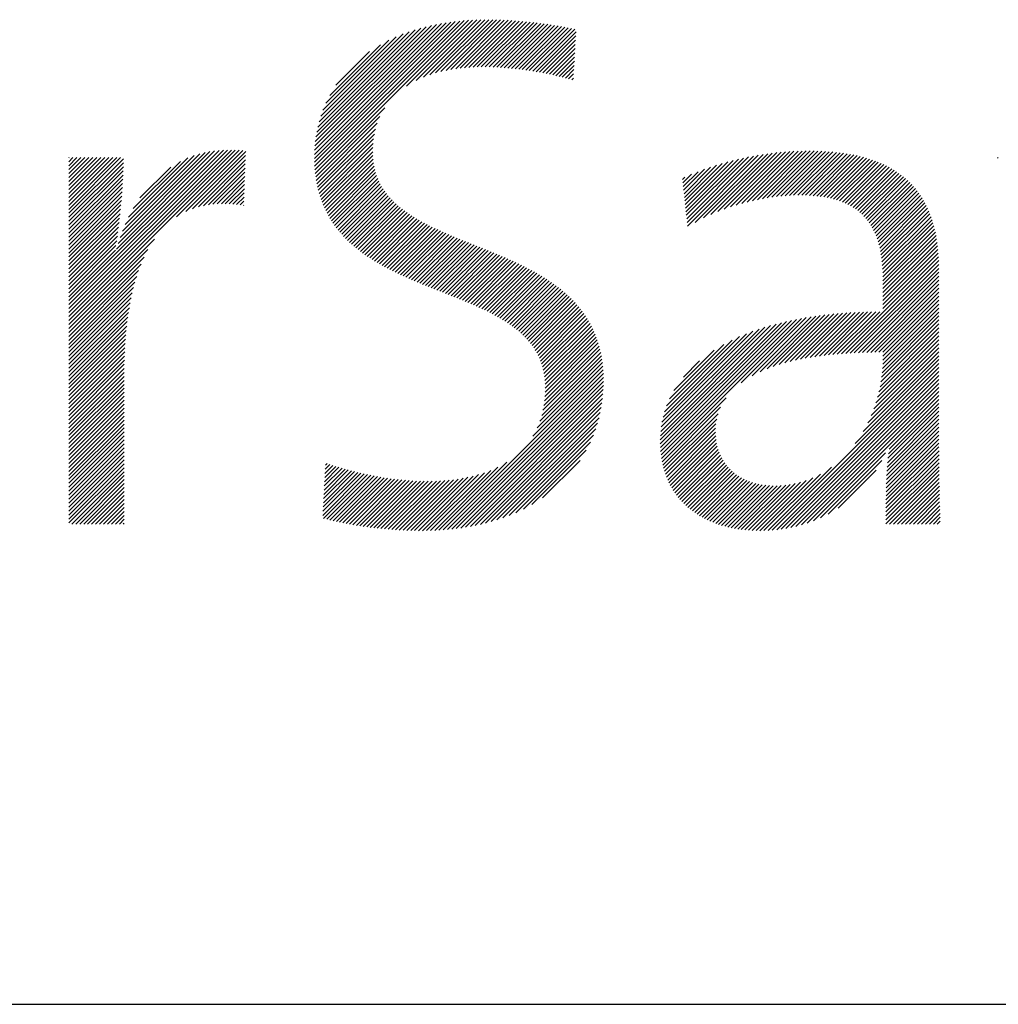
# Model space of a CAD drawing. Extents: x 1.6 to 20.6, y 0.9 to 26.
# Drawn here: x 5.7 to 7.1, y 24.2 to 25.5 of the extents above; entities that cross this region are included whole.
import ezdxf

# ---------------------------------------------------------------- set-up
doc = ezdxf.new("R2010")
doc.units = 0
doc.header["$LTSCALE"] = 2.5
doc.header["$MEASUREMENT"] = 0
doc.layers.get('0').update_dxf_attribs({"linetype": 'CONTINUOUS'})
doc.styles.add('PLATE', font='MyriadPro-Regular.ttf')

# ---------------------------------------------------------------- blocks, each defined once
blk = doc.blocks.new('WTITLE')
at = {"color": 4, "linetype": 'Continuous'}
for p, q in [((-5.87865, -0.36471), (-5.80454, -0.29059)), ((-5.87863, -0.36253), (-5.80706, -0.29096)), ((-5.87862, -0.36683), (-5.80207, -0.29029)), ((-5.87855, -0.36029), (-5.80965, -0.29138)), ((-5.87853, -0.3689), (-5.79965, -0.29003)), ((-5.8784, -0.35798), (-5.8123, -0.29188)), ((-5.87839, -0.37092), (-5.79728, -0.28982)), ((-5.8782, -0.37289), (-5.79496, -0.28965)), ((-5.87817, -0.35559), (-5.81503, -0.29245)), ((-5.87784, -0.3531), (-5.81786, -0.29312)), ((-5.87741, -0.35051), (-5.82079, -0.29389)), ((-5.82856, -0.32541), (-5.79267, -0.28952)), ((-5.8234, -0.3224), (-5.79041, -0.28942)), ((-5.81942, -0.32059), (-5.78819, -0.28936)), ((-5.81596, -0.31929), (-5.786, -0.28933)), ((-5.81281, -0.31829), (-5.78384, -0.28933)), ((-5.80987, -0.31751), (-5.7817, -0.28935)), ((-5.80708, -0.31688), (-5.77959, -0.28939)), ((-5.80442, -0.31638), (-5.77749, -0.28945)), ((-5.80186, -0.31598), (-5.77542, -0.28954)), ((-5.79939, -0.31567), (-5.77336, -0.28964)), ((-5.79698, -0.31542), (-5.77132, -0.28976)), ((-5.79464, -0.31524), (-5.7693, -0.2899)), ((-5.79235, -0.31511), (-5.7673, -0.29005)), ((-5.79011, -0.31502), (-5.76531, -0.29022)), ((-5.78791, -0.31499), (-5.76334, -0.29041)), ((-5.78575, -0.31499), (-5.76138, -0.29061)), ((-5.78363, -0.31502), (-5.75944, -0.29083)), ((-5.78153, -0.31508), (-5.75752, -0.29106)), ((-5.77947, -0.31518), (-5.7556, -0.29131)), ((-5.77743, -0.31529), (-5.7537, -0.29157)), ((-5.77541, -0.31544), (-5.75181, -0.29184)), ((-5.77342, -0.3156), (-5.74994, -0.29212)), ((-5.77144, -0.31579), (-5.74808, -0.29242)), ((-5.76949, -0.31599), (-5.74622, -0.29272)), ((-5.76755, -0.31622), (-5.74438, -0.29304)), ((-5.76564, -0.31646), (-5.74255, -0.29337)), ((-5.76374, -0.31672), (-5.74072, -0.2937)), ((-5.76186, -0.31699), (-5.73891, -0.29404)), ((-5.75999, -0.31729), (-5.7371, -0.2944)), ((-5.87684, -0.34779), (-5.82384, -0.29479)), ((-5.87612, -0.34491), (-5.82706, -0.29584)), ((-5.87521, -0.34183), (-5.83046, -0.29709)), ((-5.87403, -0.3385), (-5.83413, -0.2986)), ((-5.75814, -0.31759), (-5.73642, -0.29587)), ((-5.75631, -0.31792), (-5.73655, -0.29816)), ((-5.87248, -0.33479), (-5.83817, -0.30048)), ((-5.87033, -0.33048), (-5.84281, -0.30296)), ((-5.75449, -0.31826), (-5.73668, -0.30045)), ((-5.75268, -0.31861), (-5.73681, -0.30274)), ((-5.75089, -0.31898), (-5.73695, -0.30504)), ((-5.86695, -0.32494), (-5.84868, -0.30667)), ((-5.74912, -0.31936), (-5.73708, -0.30733)), ((-5.74736, -0.31976), (-5.73721, -0.30962)), ((-5.74561, -0.32018), (-5.73734, -0.31191)), ((-5.74388, -0.3206), (-5.73748, -0.3142)), ((-5.74216, -0.32104), (-5.73761, -0.31649)), ((-5.74046, -0.3215), (-5.73774, -0.31878)), ((-5.73877, -0.32197), (-5.73787, -0.32107)), ((-5.87797, -0.37482), (-5.84036, -0.33721)), ((-5.87768, -0.37669), (-5.84302, -0.34203)), ((-5.87735, -0.37852), (-5.84449, -0.34566)), ((-5.87698, -0.38031), (-5.84544, -0.34877)), ((-5.87657, -0.38205), (-5.84608, -0.35157)), ((-5.87611, -0.38375), (-5.84651, -0.35416)), ((-5.87561, -0.38541), (-5.84678, -0.35659)), ((-6.01216, -0.44641), (-5.92594, -0.36018)), ((-6.01216, -0.44857), (-5.92377, -0.36018)), ((-6.01216, -0.45073), (-5.92167, -0.36024)), ((-6.01216, -0.44425), (-5.92818, -0.36026)), ((-6.01216, -0.45289), (-5.91963, -0.36035)), ((-6.01216, -0.44209), (-5.9305, -0.36042)), ((-5.9863, -0.41407), (-5.93291, -0.36068)), ((-5.98539, -0.411), (-5.93545, -0.36106)), ((-5.98432, -0.40777), (-5.93812, -0.36158)), ((-5.98307, -0.40436), (-5.94098, -0.36228)), ((-5.98156, -0.40069), (-5.94409, -0.36322)), ((-5.95368, -0.39657), (-5.91763, -0.36051)), ((-5.94866, -0.3937), (-5.91596, -0.361)), ((-5.94495, -0.39214), (-5.91605, -0.36325)), ((-5.87507, -0.38703), (-5.84693, -0.35889)), ((-5.87449, -0.38861), (-5.84698, -0.3611)), ((-5.87387, -0.39015), (-5.84693, -0.36321)), ((-5.67625, -0.39761), (-5.64261, -0.36397)), ((-5.67604, -0.39956), (-5.63993, -0.36345)), ((-5.67583, -0.40151), (-5.63731, -0.36299)), ((-5.67171, -0.39955), (-5.63474, -0.36258)), ((-5.66713, -0.39713), (-5.63222, -0.36222)), ((-5.66307, -0.39522), (-5.62974, -0.3619)), ((-5.65933, -0.39365), (-5.62731, -0.36162)), ((-5.65583, -0.39231), (-5.62491, -0.36138)), ((-5.65252, -0.39115), (-5.62255, -0.36118)), ((-5.64935, -0.39014), (-5.62023, -0.36102)), ((-5.64631, -0.38926), (-5.61794, -0.36089)), ((-5.64337, -0.38848), (-5.61569, -0.36079)), ((-5.64053, -0.3878), (-5.61346, -0.36073)), ((-5.63777, -0.3872), (-5.61127, -0.36069)), ((-5.63509, -0.38668), (-5.6091, -0.36069)), ((-5.63248, -0.38623), (-5.60696, -0.36071)), ((-5.62994, -0.38584), (-5.60486, -0.36076)), ((-5.62746, -0.38552), (-5.60277, -0.36084)), ((-5.62503, -0.38525), (-5.60072, -0.36094)), ((-5.62267, -0.38504), (-5.5987, -0.36108)), ((-5.62035, -0.38489), (-5.59671, -0.36125)), ((-5.61809, -0.38479), (-5.59474, -0.36144)), ((-5.61588, -0.38474), (-5.59281, -0.36167)), ((-5.61373, -0.38474), (-5.59091, -0.36192)), ((-5.61161, -0.38479), (-5.58904, -0.36221)), ((-5.60955, -0.38488), (-5.58719, -0.36253)), ((-5.60752, -0.38501), (-5.58538, -0.36287)), ((-5.60555, -0.3852), (-5.5836, -0.36325)), ((-5.60362, -0.38543), (-5.58186, -0.36366)), ((-6.01216, -0.36438), (-6.01209, -0.3643)), ((-6.01216, -0.36653), (-6.00993, -0.3643)), ((-6.01216, -0.36869), (-6.00777, -0.3643)), ((-6.01216, -0.37085), (-6.00561, -0.3643)), ((-6.01216, -0.37301), (-6.00345, -0.3643)), ((-6.01216, -0.37517), (-6.0013, -0.3643)), ((-6.01216, -0.37733), (-5.99914, -0.3643)), ((-6.01216, -0.37949), (-5.99698, -0.3643)), ((-6.01216, -0.38165), (-5.99482, -0.3643)), ((-6.01216, -0.3838), (-5.99266, -0.3643)), ((-6.01216, -0.38596), (-5.9905, -0.3643)), ((-6.01216, -0.38812), (-5.98834, -0.3643)), ((-6.01216, -0.39028), (-5.98618, -0.3643)), ((-6.01216, -0.39244), (-5.98402, -0.3643)), ((-6.01216, -0.3946), (-5.98249, -0.36493)), ((-6.01216, -0.39676), (-5.98252, -0.36711)), ((-6.01216, -0.39892), (-5.98256, -0.36931)), ((-5.97969, -0.39667), (-5.94754, -0.36452)), ((-5.97725, -0.39207), (-5.95156, -0.36638)), ((-5.94178, -0.39113), (-5.91614, -0.3655)), ((-5.93893, -0.39044), (-5.91623, -0.36775)), ((-5.87322, -0.39166), (-5.84678, -0.36522)), ((-5.87253, -0.39313), (-5.84655, -0.36715)), ((-5.8718, -0.39456), (-5.84624, -0.36899)), ((-5.6775, -0.38591), (-5.66007, -0.36848)), ((-5.67729, -0.38786), (-5.65696, -0.36753)), ((-5.67709, -0.38981), (-5.65394, -0.36667)), ((-5.67688, -0.39176), (-5.651, -0.36589)), ((-5.67667, -0.39371), (-5.64814, -0.36518)), ((-5.67646, -0.39566), (-5.64534, -0.36455)), ((-5.60175, -0.38571), (-5.58014, -0.36411)), ((-5.59992, -0.38604), (-5.57846, -0.36458)), ((-5.59814, -0.38642), (-5.5768, -0.36509)), ((-5.59641, -0.38686), (-5.57519, -0.36563)), ((-5.59474, -0.38734), (-5.5736, -0.3662)), ((-5.59312, -0.38788), (-5.57205, -0.36681)), ((-5.59155, -0.38847), (-5.57053, -0.36744)), ((-5.59003, -0.38911), (-5.56904, -0.36812)), ((-5.58857, -0.38981), (-5.56759, -0.36882)), ((-5.5073, -0.36467), (-5.50694, -0.3643)), ((-6.01216, -0.40107), (-5.98263, -0.37154)), ((-6.01216, -0.40323), (-5.98272, -0.37379)), ((-5.97361, -0.38626), (-5.95677, -0.36943)), ((-5.9363, -0.38998), (-5.91632, -0.36999)), ((-5.93384, -0.38967), (-5.91641, -0.37224)), ((-5.9315, -0.38949), (-5.9165, -0.37449)), ((-5.87105, -0.39596), (-5.84584, -0.37076)), ((-5.87025, -0.39733), (-5.84538, -0.37245)), ((-5.86943, -0.39866), (-5.84484, -0.37407)), ((-5.67834, -0.37811), (-5.6736, -0.37338)), ((-5.67813, -0.38006), (-5.67002, -0.37196)), ((-5.67792, -0.38201), (-5.66659, -0.37068)), ((-5.67771, -0.38396), (-5.66327, -0.36952)), ((-5.58716, -0.39056), (-5.56617, -0.36956)), ((-5.58581, -0.39137), (-5.56478, -0.37034)), ((-5.58452, -0.39223), (-5.56343, -0.37115)), ((-5.58328, -0.39315), (-5.56212, -0.37199)), ((-5.58209, -0.39412), (-5.56084, -0.37287)), ((-5.58096, -0.39515), (-5.5596, -0.37378)), ((-5.57989, -0.39624), (-5.55839, -0.37473)), ((-6.01216, -0.40539), (-5.98283, -0.37606)), ((-6.01216, -0.40755), (-5.98295, -0.37834)), ((-5.92926, -0.38941), (-5.91659, -0.37674)), ((-5.92711, -0.38942), (-5.91668, -0.37899)), ((-5.86857, -0.39996), (-5.84424, -0.37563)), ((-5.86768, -0.40123), (-5.84358, -0.37713)), ((-5.86676, -0.40247), (-5.84287, -0.37858)), ((-5.86582, -0.40368), (-5.8421, -0.37996)), ((-5.67855, -0.37616), (-5.67735, -0.37496)), ((-5.57887, -0.39738), (-5.55721, -0.37572)), ((-5.57791, -0.39858), (-5.55607, -0.37674)), ((-5.57701, -0.39983), (-5.55497, -0.3778)), ((-5.57616, -0.40114), (-5.55391, -0.37889)), ((-5.57536, -0.40251), (-5.55288, -0.38002)), ((-6.01216, -0.40971), (-5.9831, -0.38064)), ((-6.01216, -0.41187), (-5.98326, -0.38296)), ((-6.01216, -0.41403), (-5.98344, -0.3853)), ((-5.92503, -0.3895), (-5.91677, -0.38124)), ((-5.92301, -0.38963), (-5.91686, -0.38349)), ((-5.86484, -0.40487), (-5.84127, -0.3813)), ((-5.86384, -0.40602), (-5.8404, -0.38259)), ((-5.86281, -0.40715), (-5.83948, -0.38383)), ((-5.86175, -0.40825), (-5.83852, -0.38503)), ((-5.57463, -0.40393), (-5.55189, -0.38119)), ((-5.57394, -0.4054), (-5.55093, -0.38239)), ((-5.57331, -0.40693), (-5.55001, -0.38363)), ((-5.57273, -0.40851), (-5.54913, -0.3849)), ((-6.01216, -0.41619), (-5.98363, -0.38765)), ((-6.01216, -0.41834), (-5.98384, -0.39002)), ((-5.92104, -0.38983), (-5.91695, -0.38574)), ((-5.91912, -0.39007), (-5.91704, -0.38799)), ((-5.91724, -0.39035), (-5.91713, -0.39024)), ((-5.86067, -0.40933), (-5.83752, -0.38618)), ((-5.85956, -0.41038), (-5.83648, -0.3873)), ((-5.85843, -0.41141), (-5.83541, -0.38838)), ((-5.85728, -0.41241), (-5.83429, -0.38943)), ((-5.8561, -0.4134), (-5.83315, -0.39045)), ((-5.5722, -0.41014), (-5.54828, -0.38622)), ((-5.57173, -0.41182), (-5.54747, -0.38757)), ((-5.5713, -0.41355), (-5.5467, -0.38896)), ((-5.57093, -0.41534), (-5.54597, -0.39038)), ((-6.01216, -0.4205), (-5.98407, -0.39241)), ((-6.01216, -0.42266), (-5.98431, -0.39481)), ((-5.8549, -0.41436), (-5.83197, -0.39143)), ((-5.85368, -0.4153), (-5.83077, -0.39238)), ((-5.85244, -0.41621), (-5.82954, -0.39331)), ((-5.85118, -0.41711), (-5.82828, -0.39421)), ((-5.84991, -0.41799), (-5.827, -0.39509)), ((-5.84861, -0.41886), (-5.82569, -0.39594)), ((-5.5706, -0.41717), (-5.54527, -0.39184)), ((-5.57032, -0.41905), (-5.54462, -0.39335)), ((-5.57008, -0.42097), (-5.54399, -0.39488)), ((-6.01216, -0.42482), (-5.98458, -0.39723)), ((-6.01216, -0.42698), (-5.98486, -0.39967)), ((-5.84729, -0.4197), (-5.82436, -0.39677)), ((-5.84596, -0.42053), (-5.82302, -0.39758)), ((-5.84461, -0.42134), (-5.82165, -0.39837)), ((-5.84325, -0.42213), (-5.82026, -0.39915)), ((-5.84187, -0.42291), (-5.81886, -0.3999)), ((-5.84048, -0.42368), (-5.81744, -0.40064)), ((-5.83907, -0.42443), (-5.81601, -0.40137)), ((-5.56989, -0.42294), (-5.54341, -0.39646)), ((-5.56974, -0.42495), (-5.54286, -0.39807)), ((-5.56964, -0.427), (-5.54236, -0.39972)), ((-5.56957, -0.4291), (-5.54188, -0.40141)), ((-6.01216, -0.42914), (-5.98515, -0.40213)), ((-6.01216, -0.4313), (-5.98547, -0.40461)), ((-5.83765, -0.42517), (-5.81456, -0.40208)), ((-5.83622, -0.42589), (-5.8131, -0.40278)), ((-5.83477, -0.42661), (-5.81163, -0.40347)), ((-5.83332, -0.42731), (-5.81015, -0.40415)), ((-5.83185, -0.428), (-5.80866, -0.40481)), ((-5.83037, -0.42868), (-5.80716, -0.40547)), ((-5.82889, -0.42936), (-5.80565, -0.40612)), ((-5.82739, -0.43002), (-5.80414, -0.40677)), ((-5.56955, -0.43123), (-5.54145, -0.40313)), ((-5.56954, -0.43339), (-5.54105, -0.40489)), ((-5.56954, -0.43554), (-5.54069, -0.40669)), ((-6.01216, -0.43346), (-5.98581, -0.4071)), ((-6.01216, -0.45504), (-5.96569, -0.40857)), ((-6.01216, -0.43562), (-5.98617, -0.40962)), ((-6.01216, -0.43777), (-5.98656, -0.41217)), ((-5.82589, -0.43068), (-5.80262, -0.40741)), ((-5.82438, -0.43133), (-5.80109, -0.40804)), ((-5.82286, -0.43197), (-5.79956, -0.40867)), ((-5.82134, -0.4326), (-5.79803, -0.40929)), ((-5.81981, -0.43323), (-5.79649, -0.40991)), ((-5.81828, -0.43386), (-5.79495, -0.41053)), ((-5.81674, -0.43448), (-5.7934, -0.41115)), ((-5.8152, -0.4351), (-5.79186, -0.41176)), ((-5.56954, -0.4377), (-5.54037, -0.40853)), ((-5.56954, -0.43986), (-5.54009, -0.4104)), ((-6.01216, -0.4572), (-5.96916, -0.4142)), ((-6.01216, -0.43993), (-5.98678, -0.41455)), ((-5.81365, -0.43571), (-5.79032, -0.41238)), ((-5.81211, -0.43633), (-5.78878, -0.41299)), ((-5.81056, -0.43694), (-5.78723, -0.41361)), ((-5.80901, -0.43755), (-5.78569, -0.41423)), ((-5.80747, -0.43816), (-5.78416, -0.41485)), ((-5.80592, -0.43877), (-5.78262, -0.41548)), ((-5.80438, -0.43939), (-5.78109, -0.4161)), ((-5.80283, -0.44), (-5.77957, -0.41674)), ((-5.80129, -0.44062), (-5.77805, -0.41738)), ((-5.56954, -0.44202), (-5.53984, -0.41231)), ((-5.56954, -0.44418), (-5.53962, -0.41426)), ((-5.56954, -0.44634), (-5.53945, -0.41624)), ((-6.01216, -0.45936), (-5.97132, -0.41852)), ((-6.01216, -0.46152), (-5.97294, -0.4223)), ((-5.79976, -0.44124), (-5.77653, -0.41802)), ((-5.79823, -0.44187), (-5.77503, -0.41867)), ((-5.7967, -0.44251), (-5.77352, -0.41933)), ((-5.79518, -0.44314), (-5.77203, -0.41999)), ((-5.79367, -0.44379), (-5.77055, -0.42067)), ((-5.79216, -0.44445), (-5.76907, -0.42135)), ((-5.79067, -0.44511), (-5.7676, -0.42204)), ((-5.78918, -0.44578), (-5.76615, -0.42275)), ((-5.59201, -0.47096), (-5.53931, -0.41826)), ((-5.58968, -0.47079), (-5.5392, -0.42031)), ((-5.58738, -0.47065), (-5.53913, -0.4224)), ((-6.01216, -0.46368), (-5.97424, -0.42575)), ((-5.78771, -0.44647), (-5.7647, -0.42346)), ((-5.78625, -0.44716), (-5.76327, -0.42418)), ((-5.78479, -0.44787), (-5.76185, -0.42492)), ((-5.78336, -0.44859), (-5.76044, -0.42567)), ((-5.78194, -0.44933), (-5.75904, -0.42643)), ((-5.78053, -0.45008), (-5.75766, -0.42721)), ((-5.77914, -0.45085), (-5.75629, -0.428)), ((-5.5851, -0.47053), (-5.5391, -0.42452)), ((-5.58284, -0.47042), (-5.53909, -0.42668)), ((-6.01216, -0.46584), (-5.97531, -0.42899)), ((-6.01216, -0.468), (-5.97622, -0.43206)), ((-5.77777, -0.45164), (-5.75494, -0.42881)), ((-5.77642, -0.45244), (-5.7536, -0.42963)), ((-5.77508, -0.45327), (-5.75228, -0.43047)), ((-5.77377, -0.45412), (-5.75098, -0.43132)), ((-5.77249, -0.45499), (-5.74969, -0.4322)), ((-5.77122, -0.45589), (-5.74843, -0.43309)), ((-5.58059, -0.47034), (-5.53909, -0.42884)), ((-5.57837, -0.47027), (-5.53909, -0.431)), ((-5.57616, -0.47022), (-5.53909, -0.43315)), ((-6.01216, -0.47016), (-5.97701, -0.435)), ((-6.01216, -0.47231), (-5.9777, -0.43785)), ((-5.76999, -0.45681), (-5.74718, -0.434)), ((-5.76878, -0.45776), (-5.74595, -0.43493)), ((-5.7676, -0.45874), (-5.74474, -0.43588)), ((-5.76645, -0.45974), (-5.74356, -0.43686)), ((-5.76533, -0.46078), (-5.74239, -0.43785)), ((-5.76424, -0.46186), (-5.74125, -0.43887)), ((-5.57396, -0.47018), (-5.53909, -0.43531)), ((-5.57178, -0.47016), (-5.53909, -0.43747)), ((-6.01216, -0.47447), (-5.9783, -0.44061)), ((-6.01216, -0.47663), (-5.97883, -0.44329)), ((-5.76319, -0.46297), (-5.74013, -0.43991)), ((-5.76218, -0.46412), (-5.73904, -0.44097)), ((-5.76121, -0.4653), (-5.73797, -0.44206)), ((-5.76028, -0.46653), (-5.73692, -0.44317)), ((-5.75939, -0.4678), (-5.7359, -0.44431)), ((-5.56962, -0.47016), (-5.53909, -0.43963)), ((-5.56955, -0.47441), (-5.53909, -0.44395)), ((-5.56954, -0.47224), (-5.53909, -0.44179)), ((-6.01216, -0.47879), (-5.97929, -0.44592)), ((-6.01216, -0.48095), (-5.97971, -0.4485)), ((-5.75855, -0.46912), (-5.73491, -0.44548)), ((-5.75776, -0.47049), (-5.73394, -0.44667)), ((-5.75702, -0.47191), (-5.73301, -0.44789)), ((-5.75634, -0.47338), (-5.7321, -0.44915)), ((-5.62595, -0.47684), (-5.5987, -0.44959)), ((-5.62291, -0.47595), (-5.5963, -0.44934)), ((-5.61999, -0.47519), (-5.59392, -0.44912)), ((-5.61717, -0.47453), (-5.59156, -0.44893)), ((-5.61443, -0.47395), (-5.58923, -0.44876)), ((-5.61176, -0.47344), (-5.58692, -0.44861)), ((-5.60914, -0.47298), (-5.58464, -0.44848)), ((-5.60658, -0.47258), (-5.58237, -0.44837)), ((-5.60407, -0.47222), (-5.58012, -0.44828)), ((-5.60159, -0.47191), (-5.5779, -0.44821)), ((-5.59915, -0.47162), (-5.57568, -0.44816)), ((-5.59674, -0.47137), (-5.57349, -0.44812)), ((-5.59436, -0.47115), (-5.57131, -0.4481)), ((-5.56975, -0.47892), (-5.53909, -0.44827)), ((-5.56961, -0.47663), (-5.53909, -0.44611)), ((-6.01216, -0.48311), (-5.98008, -0.45102)), ((-6.01216, -0.48527), (-5.9804, -0.4535)), ((-5.75571, -0.47492), (-5.73122, -0.45043)), ((-5.75515, -0.47651), (-5.73038, -0.45174)), ((-5.75464, -0.47816), (-5.72957, -0.45309)), ((-5.75421, -0.47989), (-5.72878, -0.45446)), ((-5.69064, -0.51778), (-5.62768, -0.45482)), ((-5.69063, -0.51993), (-5.62478, -0.45408)), ((-5.69055, -0.52201), (-5.62195, -0.45341)), ((-5.69041, -0.52403), (-5.61919, -0.4528)), ((-5.69021, -0.52599), (-5.61648, -0.45225)), ((-5.68994, -0.52788), (-5.61382, -0.45175)), ((-5.64665, -0.48675), (-5.6112, -0.4513)), ((-5.64065, -0.4829), (-5.60863, -0.45088)), ((-5.63632, -0.48073), (-5.6061, -0.45051)), ((-5.63257, -0.47914), (-5.6036, -0.45017)), ((-5.62915, -0.47788), (-5.60114, -0.44987)), ((-5.57062, -0.48627), (-5.53909, -0.45474)), ((-5.57024, -0.48373), (-5.53909, -0.45258)), ((-5.56995, -0.48129), (-5.53909, -0.45043)), ((-6.01216, -0.48743), (-5.98069, -0.45595)), ((-6.01216, -0.48958), (-5.98094, -0.45836)), ((-5.75384, -0.48168), (-5.72804, -0.45588)), ((-5.75355, -0.48355), (-5.72732, -0.45732)), ((-5.75334, -0.4855), (-5.72665, -0.4588)), ((-5.75322, -0.48753), (-5.72601, -0.46032)), ((-5.69056, -0.51554), (-5.63066, -0.45565)), ((-5.69039, -0.51322), (-5.63374, -0.45656)), ((-5.69011, -0.51077), (-5.63693, -0.45759)), ((-5.68969, -0.5082), (-5.64025, -0.45876)), ((-5.6891, -0.50545), (-5.64375, -0.4601)), ((-5.57171, -0.49168), (-5.53909, -0.45906)), ((-5.57111, -0.48892), (-5.53909, -0.4569)), ((-6.01216, -0.49174), (-5.98116, -0.46074)), ((-6.01216, -0.4939), (-5.98136, -0.46309)), ((-6.01216, -0.49606), (-5.98152, -0.46542)), ((-5.75335, -0.49414), (-5.72431, -0.4651)), ((-5.75323, -0.49186), (-5.72484, -0.46347)), ((-5.75318, -0.48966), (-5.7254, -0.46188)), ((-5.68829, -0.50248), (-5.64746, -0.46165)), ((-5.68717, -0.4992), (-5.65148, -0.46352)), ((-5.57452, -0.50096), (-5.53909, -0.46554)), ((-5.57338, -0.49767), (-5.53909, -0.46338)), ((-5.57246, -0.49459), (-5.53909, -0.46122)), ((-6.01216, -0.49822), (-5.98166, -0.46772)), ((-6.01216, -0.50038), (-5.98178, -0.47)), ((-5.7544, -0.50167), (-5.72299, -0.47025)), ((-5.75391, -0.49902), (-5.72339, -0.4685)), ((-5.75357, -0.49652), (-5.72383, -0.46678)), ((-5.68559, -0.49546), (-5.65597, -0.46584)), ((-5.68317, -0.49088), (-5.66129, -0.46901)), ((-5.57779, -0.50856), (-5.53909, -0.46985)), ((-5.57595, -0.50455), (-5.53909, -0.4677)), ((-6.01216, -0.50254), (-5.98188, -0.47226)), ((-6.01216, -0.5047), (-5.98196, -0.47449)), ((-5.75751, -0.51126), (-5.72206, -0.4758)), ((-5.75607, -0.50765), (-5.72232, -0.47391)), ((-5.75509, -0.50452), (-5.72263, -0.47206)), ((-5.67805, -0.48361), (-5.66931, -0.47486)), ((-5.62969, -0.56693), (-5.53909, -0.47633)), ((-5.58463, -0.51971), (-5.53909, -0.47417)), ((-5.58035, -0.51327), (-5.53909, -0.47201)), ((-6.01216, -0.50685), (-5.98202, -0.47671)), ((-6.01216, -0.50901), (-5.98206, -0.47891)), ((-6.01216, -0.51117), (-5.98209, -0.4811)), ((-5.8087, -0.56676), (-5.72167, -0.47973)), ((-5.80635, -0.56657), (-5.72156, -0.48178)), ((-5.75994, -0.51584), (-5.72184, -0.47774)), ((-5.62731, -0.56671), (-5.53909, -0.47849)), ((-5.62485, -0.56641), (-5.53909, -0.48065)), ((-6.01216, -0.51333), (-5.9821, -0.48327)), ((-6.01216, -0.51549), (-5.9821, -0.48543)), ((-5.80396, -0.56634), (-5.72149, -0.48387)), ((-5.80152, -0.56606), (-5.72148, -0.48602)), ((-5.62229, -0.56601), (-5.53909, -0.48281)), ((-5.61963, -0.5655), (-5.53909, -0.48497)), ((-5.61683, -0.56487), (-5.53909, -0.48712)), ((-6.01216, -0.51765), (-5.9821, -0.48759)), ((-6.01216, -0.51981), (-5.9821, -0.48975)), ((-6.01216, -0.52197), (-5.9821, -0.4919)), ((-5.79903, -0.56572), (-5.72152, -0.48822)), ((-5.79648, -0.56533), (-5.72162, -0.49048)), ((-5.61388, -0.56407), (-5.53909, -0.48928)), ((-5.61074, -0.56309), (-5.53909, -0.49144)), ((-6.01216, -0.52412), (-5.9821, -0.49406)), ((-6.01216, -0.52628), (-5.9821, -0.49622)), ((-5.79387, -0.56488), (-5.72179, -0.4928)), ((-5.79118, -0.56436), (-5.72202, -0.4952)), ((-5.78842, -0.56375), (-5.72234, -0.49767)), ((-5.68962, -0.52971), (-5.65481, -0.49491)), ((-5.60734, -0.56185), (-5.53909, -0.4936)), ((-5.56617, -0.52284), (-5.53909, -0.49576)), ((-6.01216, -0.52844), (-5.9821, -0.49838)), ((-6.01216, -0.5306), (-5.9821, -0.50054)), ((-6.01216, -0.53276), (-5.9821, -0.5027)), ((-5.78557, -0.56306), (-5.72275, -0.50024)), ((-5.7826, -0.56225), (-5.72327, -0.50292)), ((-5.68924, -0.53149), (-5.65782, -0.50008)), ((-5.56705, -0.53019), (-5.53909, -0.50224)), ((-5.56681, -0.5278), (-5.53909, -0.50008)), ((-5.56653, -0.52535), (-5.53909, -0.49792)), ((-6.01216, -0.53492), (-5.9821, -0.50486)), ((-6.01216, -0.53708), (-5.9821, -0.50702)), ((-5.77951, -0.56132), (-5.72392, -0.50573)), ((-5.68881, -0.53322), (-5.65917, -0.50358)), ((-5.68832, -0.53489), (-5.65992, -0.50649)), ((-5.5674, -0.53486), (-5.53909, -0.50655)), ((-5.56724, -0.53254), (-5.53909, -0.50439)), ((-6.01216, -0.53924), (-5.9821, -0.50917)), ((-6.01216, -0.54139), (-5.9821, -0.51133)), ((-6.01216, -0.54355), (-5.9821, -0.51349)), ((-5.77626, -0.56023), (-5.72473, -0.50869)), ((-5.77282, -0.55894), (-5.72573, -0.51185)), ((-5.68778, -0.53651), (-5.66034, -0.50907)), ((-5.6872, -0.53809), (-5.66054, -0.51142)), ((-5.68656, -0.53961), (-5.66057, -0.51361)), ((-5.56771, -0.54165), (-5.53909, -0.51303)), ((-5.56763, -0.53941), (-5.53909, -0.51087)), ((-5.56753, -0.53715), (-5.53909, -0.50871)), ((-6.01216, -0.54571), (-5.9821, -0.51565)), ((-6.01216, -0.54787), (-5.9821, -0.51781)), ((-5.76911, -0.5574), (-5.72699, -0.51528)), ((-5.76504, -0.55548), (-5.72862, -0.51907)), ((-5.68588, -0.54109), (-5.66048, -0.51568)), ((-5.68516, -0.54252), (-5.66028, -0.51764)), ((-5.56783, -0.54609), (-5.53908, -0.51734)), ((-5.56778, -0.54388), (-5.53909, -0.51518)), ((-6.01216, -0.55003), (-5.9821, -0.51997)), ((-6.01216, -0.55219), (-5.9821, -0.52213)), ((-6.01216, -0.55435), (-5.9821, -0.52429)), ((-5.76039, -0.553), (-5.73083, -0.52343)), ((-5.68439, -0.54391), (-5.65998, -0.5195)), ((-5.68357, -0.54525), (-5.65959, -0.52127)), ((-5.68271, -0.54655), (-5.65911, -0.52295)), ((-5.68181, -0.54781), (-5.65855, -0.52455)), ((-5.56792, -0.55265), (-5.53906, -0.5238)), ((-5.5679, -0.55047), (-5.53907, -0.52164)), ((-5.56787, -0.54828), (-5.53908, -0.51949)), ((-6.01216, -0.55651), (-5.9821, -0.52644)), ((-6.01216, -0.55867), (-5.9821, -0.5286)), ((-5.81101, -0.56691), (-5.77396, -0.52986)), ((-5.75461, -0.54937), (-5.73418, -0.52894)), ((-5.68087, -0.54903), (-5.65791, -0.52607)), ((-5.67989, -0.55021), (-5.6572, -0.52752)), ((-5.67887, -0.55134), (-5.65642, -0.5289)), ((-5.60358, -0.56025), (-5.56811, -0.52478)), ((-5.59928, -0.55811), (-5.57017, -0.52899)), ((-5.56794, -0.55699), (-5.53904, -0.52809)), ((-5.56793, -0.55482), (-5.53905, -0.52594)), ((-6.01216, -0.56082), (-5.9821, -0.53076)), ((-6.01216, -0.56298), (-5.9821, -0.53292)), ((-6.0106, -0.56357), (-5.9821, -0.53508)), ((-5.8738, -0.55199), (-5.85685, -0.53504)), ((-5.87368, -0.54971), (-5.85857, -0.5346)), ((-5.87356, -0.54743), (-5.86028, -0.53415)), ((-5.87344, -0.54515), (-5.86197, -0.53368)), ((-5.87331, -0.54286), (-5.86364, -0.53319)), ((-5.87319, -0.54058), (-5.8653, -0.5327)), ((-5.87307, -0.5383), (-5.86695, -0.53219)), ((-5.87294, -0.53602), (-5.86858, -0.53166)), ((-5.87282, -0.53374), (-5.8702, -0.53112)), ((-5.8727, -0.53145), (-5.87181, -0.53057)), ((-5.81552, -0.56711), (-5.78279, -0.53437)), ((-5.81328, -0.56703), (-5.77887, -0.53261)), ((-5.67781, -0.55244), (-5.65557, -0.53021)), ((-5.6767, -0.5535), (-5.65465, -0.53145)), ((-5.67556, -0.55452), (-5.65367, -0.53263)), ((-5.67439, -0.5555), (-5.65263, -0.53374)), ((-5.67317, -0.55644), (-5.65152, -0.53479)), ((-5.63199, -0.56707), (-5.59753, -0.53261)), ((-5.59393, -0.55492), (-5.57327, -0.53426)), ((-5.56795, -0.56131), (-5.53901, -0.53238)), ((-5.56795, -0.56347), (-5.53899, -0.53452)), ((-5.56794, -0.55915), (-5.53903, -0.53024)), ((-6.00844, -0.56357), (-5.9821, -0.53724)), ((-6.00628, -0.56357), (-5.9821, -0.5394)), ((-5.87417, -0.55884), (-5.85161, -0.53628)), ((-5.87405, -0.55656), (-5.85337, -0.53588)), ((-5.87393, -0.55427), (-5.85512, -0.53547)), ((-5.87368, -0.5605), (-5.84984, -0.53666)), ((-5.87196, -0.56094), (-5.84805, -0.53703)), ((-5.87023, -0.56137), (-5.84624, -0.53738)), ((-5.86849, -0.56179), (-5.84442, -0.53772)), ((-5.86673, -0.56219), (-5.84258, -0.53804)), ((-5.86496, -0.56257), (-5.84072, -0.53834)), ((-5.86317, -0.56294), (-5.83885, -0.53863)), ((-5.86136, -0.5633), (-5.83696, -0.53889)), ((-5.85954, -0.56364), (-5.83505, -0.53914)), ((-5.85771, -0.56396), (-5.83312, -0.53937)), ((-5.85586, -0.56427), (-5.83117, -0.53958)), ((-5.854, -0.56457), (-5.82919, -0.53976)), ((-5.85212, -0.56485), (-5.8272, -0.53992)), ((-5.85023, -0.56512), (-5.82517, -0.54006)), ((-5.84832, -0.56537), (-5.82312, -0.54017)), ((-5.8464, -0.56561), (-5.82104, -0.54024)), ((-5.84447, -0.56583), (-5.81893, -0.54029)), ((-5.84251, -0.56603), (-5.81678, -0.5403)), ((-5.84054, -0.56622), (-5.81459, -0.54027)), ((-5.83856, -0.5664), (-5.81237, -0.5402)), ((-5.83656, -0.56656), (-5.8101, -0.54009)), ((-5.83454, -0.5667), (-5.80778, -0.53993)), ((-5.83251, -0.56682), (-5.8054, -0.53972)), ((-5.83045, -0.56693), (-5.80297, -0.53944)), ((-5.82838, -0.56702), (-5.80046, -0.53909)), ((-5.82629, -0.56708), (-5.79787, -0.53866)), ((-5.82418, -0.56713), (-5.79518, -0.53813)), ((-5.82206, -0.56716), (-5.79237, -0.53748)), ((-5.81991, -0.56717), (-5.78941, -0.53668)), ((-5.81773, -0.56715), (-5.78624, -0.53567)), ((-5.67191, -0.55734), (-5.65035, -0.53578)), ((-5.67062, -0.55821), (-5.64912, -0.53671)), ((-5.66929, -0.55903), (-5.64783, -0.53757)), ((-5.66792, -0.55982), (-5.64647, -0.53837)), ((-5.66651, -0.56057), (-5.64505, -0.53911)), ((-5.66506, -0.56128), (-5.64357, -0.53979)), ((-5.66358, -0.56196), (-5.64202, -0.5404)), ((-5.63854, -0.56714), (-5.61129, -0.53989)), ((-5.63641, -0.56717), (-5.60774, -0.5385)), ((-5.63423, -0.56715), (-5.60349, -0.53642)), ((-5.56589, -0.56357), (-5.53897, -0.53665)), ((-5.56373, -0.56357), (-5.53894, -0.53879)), ((-6.00412, -0.56357), (-5.9821, -0.54156)), ((-6.00196, -0.56357), (-5.9821, -0.54371)), ((-5.9998, -0.56357), (-5.9821, -0.54587)), ((-5.66206, -0.5626), (-5.64041, -0.54095)), ((-5.66049, -0.56319), (-5.63873, -0.54143)), ((-5.65889, -0.56375), (-5.63698, -0.54183)), ((-5.65725, -0.56427), (-5.63515, -0.54217)), ((-5.65557, -0.56475), (-5.63325, -0.54243)), ((-5.65385, -0.56519), (-5.63127, -0.5426)), ((-5.65209, -0.56558), (-5.6292, -0.5427)), ((-5.65029, -0.56594), (-5.62705, -0.5427)), ((-5.64844, -0.56625), (-5.6248, -0.54261)), ((-5.64655, -0.56652), (-5.62243, -0.5424)), ((-5.64462, -0.56675), (-5.61994, -0.54207)), ((-5.64264, -0.56692), (-5.61729, -0.54158)), ((-5.64061, -0.56706), (-5.61443, -0.54087)), ((-5.56157, -0.56357), (-5.53891, -0.54092)), ((-5.55941, -0.56357), (-5.53888, -0.54304)), ((-5.55725, -0.56357), (-5.53884, -0.54516)), ((-5.99764, -0.56357), (-5.9821, -0.54803)), ((-5.99548, -0.56357), (-5.9821, -0.55019)), ((-5.5551, -0.56357), (-5.5388, -0.54728)), ((-5.55294, -0.56357), (-5.53876, -0.54939)), ((-5.99333, -0.56357), (-5.9821, -0.55235)), ((-5.99117, -0.56357), (-5.9821, -0.55451)), ((-5.98901, -0.56357), (-5.9821, -0.55667)), ((-5.55078, -0.56357), (-5.53871, -0.5515)), ((-5.54862, -0.56357), (-5.53865, -0.55361)), ((-5.54646, -0.56357), (-5.53859, -0.5557)), ((-5.98685, -0.56357), (-5.9821, -0.55883)), ((-5.98469, -0.56357), (-5.9821, -0.56098)), ((-5.5443, -0.56357), (-5.53852, -0.55779)), ((-5.54214, -0.56357), (-5.53844, -0.55988)), ((-5.53998, -0.56357), (-5.53836, -0.56195)), ((-5.98253, -0.56357), (-5.9821, -0.56314))]:
    blk.add_line(p, q, dxfattribs=at)
blk.add_line((-7.70354, -0.8247), (-0.07854, -0.8247))
at = {"style": 'PLATE', "width": 0.95}
for tag, p, height in [('PLATE1', (-7.70354, -1.0247), 0.14), ('DESC1', (-7.70354, -1.1847), 0.1), ('DESC1', (-7.70354, -1.3447), 0.1), ('DESC1', (-7.70354, -1.5047), 0.1), ('PLATE2', (-7.70354, -1.7747), 0.14), ('DESC2', (-7.70354, -1.9347), 0.1), ('DESC2', (-7.70354, -2.0947), 0.1), ('DESC2', (-7.70354, -2.2547), 0.1), ('DWG', (-4.33101, -10.06295), 0.14), ('REV', (-1.79355, -10.06114), 0.1)]:
    blk.add_attdef(tag, p, '', height=height, dxfattribs=at)

msp = doc.modelspace()

# ---------------------------------------------------------------- block references
at = {"xscale": 2.5, "yscale": 2.5, "zscale": 2.5}
msp.add_blockref('WTITLE', (20.8228, 26.2506), dxfattribs=at)

doc.saveas('drawing.dxf')
